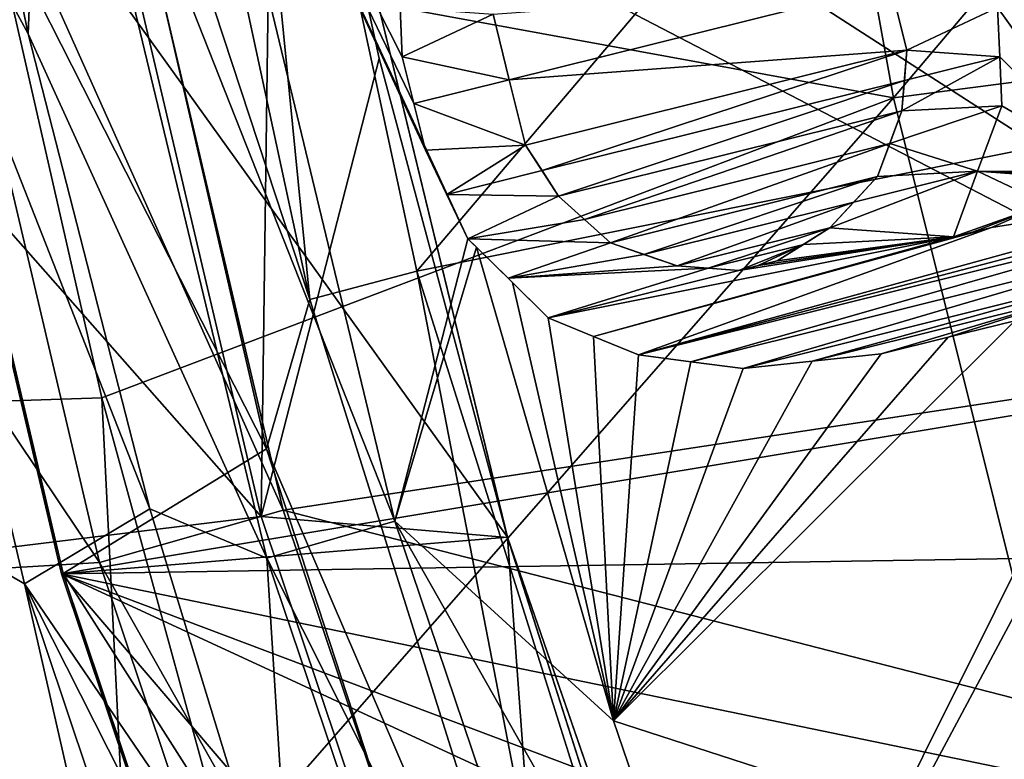
# Model space of a CAD drawing. Units: millimetres. Extents: x -41 to 72, y -74 to 92.
# Drawn here: x -7 to -5, y 29 to 31 of the extents above; entities that cross this region are included whole.
import ezdxf

# ---------------------------------------------------------------- set-up
doc = ezdxf.new("R2010")
doc.units = ezdxf.units.MM
doc.header["$LTSCALE"] = 37.608693
for name, color, linetype in [('1434', 7, 'CONTINUOUS'), ('1462', 7, 'CONTINUOUS'), ('1464', 7, 'CONTINUOUS'), ('1465', 7, 'CONTINUOUS'), ('1476', 7, 'CONTINUOUS'), ('1484', 7, 'CONTINUOUS'), ('1487', 7, 'CONTINUOUS'), ('1796', 7, 'CONTINUOUS'), ('1797', 7, 'CONTINUOUS'), ('1798', 7, 'CONTINUOUS'), ('1799', 7, 'CONTINUOUS'), ('1800', 7, 'CONTINUOUS'), ('1801', 7, 'CONTINUOUS'), ('1802', 7, 'CONTINUOUS'), ('1803', 7, 'CONTINUOUS'), ('1813', 7, 'CONTINUOUS'), ('1814', 7, 'CONTINUOUS'), ('1815', 7, 'CONTINUOUS'), ('1816', 7, 'CONTINUOUS'), ('1826', 7, 'CONTINUOUS'), ('1827', 7, 'CONTINUOUS'), ('1828', 7, 'CONTINUOUS'), ('1829', 7, 'CONTINUOUS'), ('1830', 7, 'CONTINUOUS'), ('1840', 7, 'CONTINUOUS'), ('1841', 7, 'CONTINUOUS'), ('1842', 7, 'CONTINUOUS'), ('1843', 7, 'CONTINUOUS'), ('1844', 7, 'CONTINUOUS'), ('1845', 7, 'CONTINUOUS'), ('1963', 7, 'CONTINUOUS'), ('717', 7, 'CONTINUOUS'), ('719', 7, 'CONTINUOUS'), ('720', 7, 'CONTINUOUS'), ('721', 7, 'CONTINUOUS'), ('726', 7, 'CONTINUOUS'), ('727', 7, 'CONTINUOUS'), ('737', 7, 'CONTINUOUS'), ('739', 7, 'CONTINUOUS'), ('740', 7, 'CONTINUOUS'), ('782', 7, 'CONTINUOUS'), ('783', 7, 'CONTINUOUS'), ('789', 7, 'CONTINUOUS'), ('819', 7, 'CONTINUOUS'), ('934', 7, 'CONTINUOUS')]:
    doc.layers.add(name, color=color, linetype=linetype)

msp = doc.modelspace()

# ---------------------------------------------------------------- linework, layer by layer
at = {"layer": '1434', "color": 7, "linetype": 'CONTINUOUS', "true_color": 0xa58400}
for points in [[(-5.1291, 32.412, 60.0627), (-4.8004, 30.599, 60.1007), (-3.0722, 32.6382, 60.6812), (-5.1291, 32.412, 60.0627)], [(-4.8004, 30.599, 60.1007), (-2.7901, 30.8614, 60.754), (-3.0722, 32.6382, 60.6812), (-4.8004, 30.599, 60.1007)], [(-4.8004, 30.599, 60.1007), (-5.1291, 32.412, 60.0627), (-6.7447, 30.9544, 59.6388), (-4.8004, 30.599, 60.1007)], [(-6.5149, 29.9489, 59.6432), (-4.8004, 30.599, 60.1007), (-6.7447, 30.9544, 59.6388), (-6.5149, 29.9489, 59.6432)], [(-4.8004, 30.599, 60.1007), (-4.3624, 28.8448, 60.1421), (-2.7901, 30.8614, 60.754), (-4.8004, 30.599, 60.1007)], [(-6.2424, 28.9533, 59.6483), (-4.8004, 30.599, 60.1007), (-6.5149, 29.9489, 59.6432), (-6.2424, 28.9533, 59.6483)], [(-4.3624, 28.8448, 60.1421), (-4.8004, 30.599, 60.1007), (-6.2424, 28.9533, 59.6483), (-4.3624, 28.8448, 60.1421)]]:
    msp.add_3dface(points, dxfattribs=at)
at = {"layer": '1462', "color": 7, "linetype": 'CONTINUOUS', "true_color": 0xa58400}
for points in [[(-4.3203, 30.4394, 58.5263), (-4.5751, 30.7939, 58.5209), (-4.3664, 30.9062, 58.5289), (-4.3203, 30.4394, 58.5263)], [(-5.6678, 30.7796, 58.4837), (-4.8068, 30.8436, 58.5135), (-5.6326, 30.638, 58.4837), (-5.6678, 30.7796, 58.4837)], [(-4.8068, 30.8436, 58.5135), (-4.7715, 30.702, 58.5134), (-5.6326, 30.638, 58.4837), (-4.8068, 30.8436, 58.5135)], [(-4.5706, 30.6876, 58.5201), (-4.5751, 30.7939, 58.5209), (-4.3203, 30.4394, 58.5263), (-4.5706, 30.6876, 58.5201)], [(-5.6326, 30.638, 58.4837), (-4.7715, 30.702, 58.5134), (-5.5974, 30.4965, 58.4837), (-5.6326, 30.638, 58.4837)], [(-5.5974, 30.4965, 58.4837), (-4.7715, 30.702, 58.5134), (-5.5617, 30.441, 58.4845), (-5.5974, 30.4965, 58.4837)], [(-4.7715, 30.702, 58.5134), (-4.7771, 30.6363, 58.5127), (-5.5617, 30.441, 58.4845), (-4.7715, 30.702, 58.5134)], [(-4.5661, 30.5814, 58.5193), (-4.5706, 30.6876, 58.5201), (-4.3203, 30.4394, 58.5263), (-4.5661, 30.5814, 58.5193)], [(-5.5617, 30.441, 58.4845), (-4.7771, 30.6363, 58.5127), (-5.5259, 30.3855, 58.4852), (-5.5617, 30.441, 58.4845)], [(-4.7771, 30.6363, 58.5127), (-4.7826, 30.5705, 58.5119), (-5.5259, 30.3855, 58.4852), (-4.7771, 30.6363, 58.5127)], [(-4.6184, 30.4398, 58.5163), (-4.5661, 30.5814, 58.5193), (-4.3203, 30.4394, 58.5263), (-4.6184, 30.4398, 58.5163)], [(-5.5259, 30.3855, 58.4852), (-4.7826, 30.5705, 58.5119), (-5.4695, 30.3351, 58.4866), (-5.5259, 30.3855, 58.4852)], [(-4.7826, 30.5705, 58.5119), (-4.8088, 30.4996, 58.5104), (-5.4695, 30.3351, 58.4866), (-4.7826, 30.5705, 58.5119)], [(-5.4695, 30.3351, 58.4866), (-4.8088, 30.4996, 58.5104), (-5.4132, 30.2848, 58.4881), (-5.4695, 30.3351, 58.4866)], [(-4.8088, 30.4996, 58.5104), (-4.835, 30.4286, 58.5089), (-5.4132, 30.2848, 58.4881), (-4.8088, 30.4996, 58.5104)], [(-4.6709, 30.2977, 58.5132), (-4.6184, 30.4398, 58.5163), (-4.4693, 30.3694, 58.5207), (-4.6709, 30.2977, 58.5132)], [(-4.4693, 30.3694, 58.5207), (-4.6184, 30.4398, 58.5163), (-4.3506, 30.4204, 58.5251), (-4.4693, 30.3694, 58.5207)], [(-4.3506, 30.4204, 58.5251), (-4.6184, 30.4398, 58.5163), (-4.3354, 30.4299, 58.5257), (-4.3506, 30.4204, 58.5251)], [(-4.3354, 30.4299, 58.5257), (-4.6184, 30.4398, 58.5163), (-4.3203, 30.4394, 58.5263), (-4.3354, 30.4299, 58.5257)], [(-5.4132, 30.2848, 58.4881), (-4.835, 30.4286, 58.5089), (-5.341, 30.2597, 58.4903), (-5.4132, 30.2848, 58.4881)], [(-4.835, 30.4286, 58.5089), (-4.8868, 30.3729, 58.5066), (-5.341, 30.2597, 58.4903), (-4.835, 30.4286, 58.5089)], [(-5.341, 30.2597, 58.4903), (-4.8868, 30.3729, 58.5066), (-5.2692, 30.2347, 58.4925), (-5.341, 30.2597, 58.4903)], [(-4.8868, 30.3729, 58.5066), (-4.9388, 30.3169, 58.5044), (-5.2692, 30.2347, 58.4925), (-4.8868, 30.3729, 58.5066)], [(-4.6296, 30.308, 58.5147), (-4.6709, 30.2977, 58.5132), (-4.4693, 30.3694, 58.5207), (-4.6296, 30.308, 58.5147)], [(-4.5883, 30.3183, 58.5162), (-4.6296, 30.308, 58.5147), (-4.4693, 30.3694, 58.5207), (-4.5883, 30.3183, 58.5162)], [(-5.2692, 30.2347, 58.4925), (-4.9388, 30.3169, 58.5044), (-5.2021, 30.2299, 58.4947), (-5.2692, 30.2347, 58.4925)], [(-5.2021, 30.2299, 58.4947), (-4.9388, 30.3169, 58.5044), (-4.9957, 30.2813, 58.5021), (-5.2021, 30.2299, 58.4947)], [(-5.1352, 30.2251, 58.4969), (-5.2021, 30.2299, 58.4947), (-4.9957, 30.2813, 58.5021), (-5.1352, 30.2251, 58.4969)], [(-5.0939, 30.2354, 58.4984), (-5.1352, 30.2251, 58.4969), (-4.9957, 30.2813, 58.5021), (-5.0939, 30.2354, 58.4984)], [(-5.0526, 30.2457, 58.4999), (-5.0939, 30.2354, 58.4984), (-4.9957, 30.2813, 58.5021), (-5.0526, 30.2457, 58.4999)], [(-5.7038, 30.2754, 58.4782), (-5.6259, 30.1988, 58.4801), (-5.4069, 29.2496, 58.4782), (-5.7038, 30.2754, 58.4782)], [(-5.5481, 30.1223, 58.4821), (-5.4069, 29.2496, 58.4782), (-5.6259, 30.1988, 58.4801), (-5.5481, 30.1223, 58.4821)], [(-5.5481, 30.1223, 58.4821), (-5.4502, 30.0822, 58.485), (-5.4069, 29.2496, 58.4782), (-5.5481, 30.1223, 58.4821)], [(-4.0949, 28.8248, 58.5169), (-5.4069, 29.2496, 58.4782), (-4.538, 30.1161, 58.516), (-4.0949, 28.8248, 58.5169)], [(-4.538, 30.1161, 58.516), (-5.4069, 29.2496, 58.4782), (-4.6824, 30.0802, 58.5108), (-4.538, 30.1161, 58.516)], [(-5.3528, 30.0422, 58.4879), (-5.4069, 29.2496, 58.4782), (-5.4502, 30.0822, 58.485), (-5.3528, 30.0422, 58.4879)], [(-4.8271, 30.0442, 58.5056), (-4.6824, 30.0802, 58.5108), (-5.4069, 29.2496, 58.4782), (-4.8271, 30.0442, 58.5056)], [(-4.8271, 30.0442, 58.5056), (-5.4069, 29.2496, 58.4782), (-4.9764, 30.0284, 58.5004), (-4.8271, 30.0442, 58.5056)], [(-5.3528, 30.0422, 58.4879), (-5.2392, 30.0274, 58.4916), (-5.4069, 29.2496, 58.4782), (-5.3528, 30.0422, 58.4879)], [(-5.1262, 30.0127, 58.4952), (-4.9764, 30.0284, 58.5004), (-5.4069, 29.2496, 58.4782), (-5.1262, 30.0127, 58.4952)], [(-5.1262, 30.0127, 58.4952), (-5.4069, 29.2496, 58.4782), (-5.2392, 30.0274, 58.4916), (-5.1262, 30.0127, 58.4952)], [(-5.0616, 28.239, 58.4782), (-5.4069, 29.2496, 58.4782), (-4.0949, 28.8248, 58.5169), (-5.0616, 28.239, 58.4782)]]:
    msp.add_3dface(points, dxfattribs=at)
at = {"layer": '1464', "color": 7, "linetype": 'CONTINUOUS', "true_color": 0xa58400}
for points in [[(-6.8908, 31.7768, 57.9788), (-6.6745, 30.7375, 57.9788), (-7.1809, 31.6668, 57.45), (-6.8908, 31.7768, 57.9788)], [(-6.6745, 30.7375, 57.9788), (-6.4109, 29.7091, 57.9788), (-7.1809, 31.6668, 57.45), (-6.6745, 30.7375, 57.9788)], [(-7.1809, 31.6668, 57.45), (-6.4109, 29.7091, 57.9788), (-6.6822, 29.5464, 57.45), (-7.1809, 31.6668, 57.45)], [(-6.4109, 29.7091, 57.9788), (-6.1008, 28.6938, 57.9788), (-6.6822, 29.5464, 57.45), (-6.4109, 29.7091, 57.9788)], [(-6.1008, 28.6938, 57.9788), (-5.7447, 27.6938, 57.9788), (-6.6822, 29.5464, 57.45), (-6.1008, 28.6938, 57.9788)], [(-6.6822, 29.5464, 57.45), (-5.7447, 27.6938, 57.9788), (-5.99, 27.4811, 57.45), (-6.6822, 29.5464, 57.45)]]:
    msp.add_3dface(points, dxfattribs=at)
at = {"layer": '1465', "color": 7, "linetype": 'CONTINUOUS', "true_color": 0xa58400}
for points in [[(-6.5235, 26.3732, 57.2), (-7.2955, 28.4298, 57.2), (-7.0997, 29.4316, 57.2), (-6.5235, 26.3732, 57.2)], [(-6.3945, 27.3269, 57.2), (-6.5235, 26.3732, 57.2), (-7.0997, 29.4316, 57.2), (-6.3945, 27.3269, 57.2)]]:
    msp.add_3dface(points, dxfattribs=at)
at = {"layer": '1476', "color": 7, "linetype": 'CONTINUOUS', "true_color": 0xa58400}
for points in [[(-6.6745, 30.7375, 57.9788), (-6.8908, 31.7768, 57.9788), (-6.6401, 31.6048, 58.2373), (-6.6745, 30.7375, 57.9788)], [(-6.3572, 31.6598, 58.4104), (-5.8807, 29.6819, 58.4104), (-6.6401, 31.6048, 58.2373), (-6.3572, 31.6598, 58.4104)], [(-5.8807, 29.6819, 58.4104), (-6.3572, 31.6598, 58.4104), (-5.7223, 30.2937, 58.4776), (-5.8807, 29.6819, 58.4104)], [(-5.7223, 30.2937, 58.4776), (-6.3572, 31.6598, 58.4104), (-5.7683, 30.3899, 58.4765), (-5.7223, 30.2937, 58.4776)], [(-5.7683, 30.3899, 58.4765), (-6.3572, 31.6598, 58.4104), (-5.8139, 30.4856, 58.4748), (-5.7683, 30.3899, 58.4765)], [(-5.8139, 30.4856, 58.4748), (-6.3572, 31.6598, 58.4104), (-5.8391, 30.5867, 58.4748), (-5.8139, 30.4856, 58.4748)], [(-5.8391, 30.5867, 58.4748), (-6.3572, 31.6598, 58.4104), (-5.8643, 30.6877, 58.4748), (-5.8391, 30.5867, 58.4748)], [(-5.8643, 30.6877, 58.4748), (-6.3572, 31.6598, 58.4104), (-5.8687, 30.7937, 58.4764), (-5.8643, 30.6877, 58.4748)], [(-6.1575, 29.6019, 58.2373), (-6.6745, 30.7375, 57.9788), (-6.6401, 31.6048, 58.2373), (-6.1575, 29.6019, 58.2373)], [(-5.8807, 29.6819, 58.4104), (-6.1575, 29.6019, 58.2373), (-6.6401, 31.6048, 58.2373), (-5.8807, 29.6819, 58.4104)], [(-6.4109, 29.7091, 57.9788), (-6.6745, 30.7375, 57.9788), (-6.1575, 29.6019, 58.2373), (-6.4109, 29.7091, 57.9788)], [(-5.7038, 30.2754, 58.4782), (-5.8807, 29.6819, 58.4104), (-5.7223, 30.2937, 58.4776), (-5.7038, 30.2754, 58.4782)], [(-5.7038, 30.2754, 58.4782), (-5.4069, 29.2496, 58.4782), (-5.8807, 29.6819, 58.4104), (-5.7038, 30.2754, 58.4782)], [(-6.1008, 28.6938, 57.9788), (-6.4109, 29.7091, 57.9788), (-6.1575, 29.6019, 58.2373), (-6.1008, 28.6938, 57.9788)], [(-5.8807, 29.6819, 58.4104), (-5.2295, 27.7544, 58.4104), (-6.1575, 29.6019, 58.2373), (-5.8807, 29.6819, 58.4104)], [(-5.4069, 29.2496, 58.4782), (-5.0616, 28.239, 58.4782), (-5.8807, 29.6819, 58.4104), (-5.4069, 29.2496, 58.4782)], [(-5.8807, 29.6819, 58.4104), (-5.0616, 28.239, 58.4782), (-5.2295, 27.7544, 58.4104), (-5.8807, 29.6819, 58.4104)], [(-5.4982, 27.6501, 58.2373), (-6.1008, 28.6938, 57.9788), (-6.1575, 29.6019, 58.2373), (-5.4982, 27.6501, 58.2373)], [(-5.2295, 27.7544, 58.4104), (-5.4982, 27.6501, 58.2373), (-6.1575, 29.6019, 58.2373), (-5.2295, 27.7544, 58.4104)]]:
    msp.add_3dface(points, dxfattribs=at)
at = {"layer": '1484', "color": 7, "linetype": 'CONTINUOUS', "true_color": 0xa58400}
for points in [[(-6.5149, 29.9489, 59.6432), (-6.7447, 30.9544, 59.6388), (-6.9976, 29.9331, 59.445), (-6.5149, 29.9489, 59.6432)], [(-6.4152, 27.9507, 59.4431), (-6.5149, 29.9489, 59.6432), (-6.9976, 29.9331, 59.445), (-6.4152, 27.9507, 59.4431)], [(-6.2424, 28.9533, 59.6483), (-6.5149, 29.9489, 59.6432), (-6.4152, 27.9507, 59.4431), (-6.2424, 28.9533, 59.6483)], [(-6.4152, 27.9507, 59.4431), (-6.9976, 29.9331, 59.445), (-6.7615, 27.8217, 59.0879), (-6.4152, 27.9507, 59.4431)]]:
    msp.add_3dface(points, dxfattribs=at)
at = {"layer": '1487', "color": 7, "linetype": 'CONTINUOUS', "true_color": 0xa58400}
for points in [[(-7.1809, 31.6668, 57.45), (-6.6822, 29.5464, 57.45), (-6.909, 29.6775, 57.267), (-7.1809, 31.6668, 57.45)], [(-7.0997, 29.4316, 57.2), (-6.909, 29.6775, 57.267), (-6.2501, 27.6494, 57.267), (-7.0997, 29.4316, 57.2)], [(-6.909, 29.6775, 57.267), (-6.6822, 29.5464, 57.45), (-6.2501, 27.6494, 57.267), (-6.909, 29.6775, 57.267)], [(-6.6822, 29.5464, 57.45), (-5.99, 27.4811, 57.45), (-6.2501, 27.6494, 57.267), (-6.6822, 29.5464, 57.45)], [(-6.3945, 27.3269, 57.2), (-7.0997, 29.4316, 57.2), (-6.2501, 27.6494, 57.267), (-6.3945, 27.3269, 57.2)]]:
    msp.add_3dface(points, dxfattribs=at)
at = {"layer": '1796', "color": 7, "linetype": 'CONTINUOUS', "true_color": 0xa58400}
for points in [[(-4.538, 30.1161, 58.516), (-4.6824, 30.0802, 58.5108), (-4.538, 30.1161, 58.3659), (-4.538, 30.1161, 58.516)], [(-4.538, 30.1161, 58.3659), (-4.6824, 30.0802, 58.5108), (-4.6824, 30.0802, 58.3607), (-4.538, 30.1161, 58.3659)], [(-4.6824, 30.0802, 58.5108), (-4.8271, 30.0442, 58.5056), (-4.6824, 30.0802, 58.3607), (-4.6824, 30.0802, 58.5108)], [(-4.6824, 30.0802, 58.3607), (-4.8271, 30.0442, 58.5056), (-4.8271, 30.0442, 58.3555), (-4.6824, 30.0802, 58.3607)]]:
    msp.add_3dface(points, dxfattribs=at)
at = {"layer": '1797', "color": 7, "linetype": 'CONTINUOUS', "true_color": 0xa58400}
for points in [[(-4.9764, 30.0284, 58.5004), (-5.1262, 30.0127, 58.4952), (-4.9764, 30.0284, 58.3503), (-4.9764, 30.0284, 58.5004)], [(-4.9764, 30.0284, 58.3503), (-5.1262, 30.0127, 58.4952), (-5.1262, 30.0127, 58.3451), (-4.9764, 30.0284, 58.3503)], [(-4.8271, 30.0442, 58.5056), (-4.9764, 30.0284, 58.5004), (-4.8271, 30.0442, 58.3555), (-4.8271, 30.0442, 58.5056)], [(-4.8271, 30.0442, 58.3555), (-4.9764, 30.0284, 58.5004), (-4.9764, 30.0284, 58.3503), (-4.8271, 30.0442, 58.3555)]]:
    msp.add_3dface(points, dxfattribs=at)
at = {"layer": '1798', "color": 7, "linetype": 'CONTINUOUS', "true_color": 0xa58400}
for points in [[(-5.2392, 30.0274, 58.4916), (-5.3528, 30.0422, 58.4879), (-5.2392, 30.0274, 58.3415), (-5.2392, 30.0274, 58.4916)], [(-5.2392, 30.0274, 58.3415), (-5.3528, 30.0422, 58.4879), (-5.3528, 30.0422, 58.3378), (-5.2392, 30.0274, 58.3415)], [(-5.1262, 30.0127, 58.4952), (-5.2392, 30.0274, 58.4916), (-5.1262, 30.0127, 58.3451), (-5.1262, 30.0127, 58.4952)], [(-5.1262, 30.0127, 58.3451), (-5.2392, 30.0274, 58.4916), (-5.2392, 30.0274, 58.3415), (-5.1262, 30.0127, 58.3451)]]:
    msp.add_3dface(points, dxfattribs=at)
at = {"layer": '1799', "color": 7, "linetype": 'CONTINUOUS', "true_color": 0xa58400}
for points in [[(-5.4502, 30.0822, 58.485), (-5.5481, 30.1223, 58.4821), (-5.4502, 30.0822, 58.3349), (-5.4502, 30.0822, 58.485)], [(-5.5481, 30.1223, 58.4821), (-5.5481, 30.1223, 58.332), (-5.4502, 30.0822, 58.3349), (-5.5481, 30.1223, 58.4821)], [(-5.3528, 30.0422, 58.4879), (-5.4502, 30.0822, 58.485), (-5.3528, 30.0422, 58.3378), (-5.3528, 30.0422, 58.4879)], [(-5.3528, 30.0422, 58.3378), (-5.4502, 30.0822, 58.485), (-5.4502, 30.0822, 58.3349), (-5.3528, 30.0422, 58.3378)]]:
    msp.add_3dface(points, dxfattribs=at)
at = {"layer": '1800', "color": 7, "linetype": 'CONTINUOUS', "true_color": 0xa58400}
for points in [[(-5.7038, 30.2754, 58.4782), (-5.7223, 30.2937, 58.4776), (-5.6352, 30.208, 58.3298), (-5.7038, 30.2754, 58.4782)], [(-5.7223, 30.2937, 58.4776), (-5.7223, 30.2937, 58.3276), (-5.6352, 30.208, 58.3298), (-5.7223, 30.2937, 58.4776)], [(-5.6259, 30.1988, 58.4801), (-5.7038, 30.2754, 58.4782), (-5.6352, 30.208, 58.3298), (-5.6259, 30.1988, 58.4801)], [(-5.5481, 30.1223, 58.332), (-5.6259, 30.1988, 58.4801), (-5.6352, 30.208, 58.3298), (-5.5481, 30.1223, 58.332)], [(-5.5481, 30.1223, 58.4821), (-5.6259, 30.1988, 58.4801), (-5.5481, 30.1223, 58.332), (-5.5481, 30.1223, 58.4821)]]:
    msp.add_3dface(points, dxfattribs=at)
at = {"layer": '1801', "color": 7, "linetype": 'CONTINUOUS', "true_color": 0xa58400}
for points in [[(-5.7683, 30.3899, 58.4765), (-5.8139, 30.4856, 58.4748), (-5.7681, 30.3896, 58.3269), (-5.7683, 30.3899, 58.4765)], [(-5.8139, 30.4856, 58.4748), (-5.8139, 30.4856, 58.3262), (-5.7681, 30.3896, 58.3269), (-5.8139, 30.4856, 58.4748)], [(-5.7223, 30.2937, 58.4776), (-5.7683, 30.3899, 58.4765), (-5.7223, 30.2937, 58.3276), (-5.7223, 30.2937, 58.4776)], [(-5.7223, 30.2937, 58.3276), (-5.7683, 30.3899, 58.4765), (-5.7681, 30.3896, 58.3269), (-5.7223, 30.2937, 58.3276)]]:
    msp.add_3dface(points, dxfattribs=at)
at = {"layer": '1802', "color": 7, "linetype": 'CONTINUOUS', "true_color": 0xa58400}
for points in [[(-5.8391, 30.5867, 58.4748), (-5.8643, 30.6877, 58.4748), (-5.8391, 30.5867, 58.3262), (-5.8391, 30.5867, 58.4748)], [(-5.8643, 30.6877, 58.4748), (-5.8643, 30.6877, 58.3262), (-5.8391, 30.5867, 58.3262), (-5.8643, 30.6877, 58.4748)], [(-5.8139, 30.4856, 58.4748), (-5.8391, 30.5867, 58.4748), (-5.8139, 30.4856, 58.3262), (-5.8139, 30.4856, 58.4748)], [(-5.8139, 30.4856, 58.3262), (-5.8391, 30.5867, 58.4748), (-5.8391, 30.5867, 58.3262), (-5.8139, 30.4856, 58.3262)]]:
    msp.add_3dface(points, dxfattribs=at)
at = {"layer": '1803', "color": 7, "linetype": 'CONTINUOUS', "true_color": 0xa58400}
for points in [[(-5.8643, 30.6877, 58.3262), (-5.8687, 30.7937, 58.4764), (-5.8688, 30.7939, 58.3269), (-5.8643, 30.6877, 58.3262)], [(-5.8643, 30.6877, 58.4748), (-5.8687, 30.7937, 58.4764), (-5.8643, 30.6877, 58.3262), (-5.8643, 30.6877, 58.4748)]]:
    msp.add_3dface(points, dxfattribs=at)
at = {"layer": '1813', "color": 7, "linetype": 'CONTINUOUS', "true_color": 0xa58400}
for points in [[(-4.5751, 30.7939, 58.5209), (-4.5706, 30.6876, 58.5201), (-4.5751, 30.7939, 58.3708), (-4.5751, 30.7939, 58.5209)], [(-4.5751, 30.7939, 58.3708), (-4.5706, 30.6876, 58.5201), (-4.5706, 30.6876, 58.37), (-4.5751, 30.7939, 58.3708)], [(-4.5706, 30.6876, 58.5201), (-4.5661, 30.5814, 58.5193), (-4.5706, 30.6876, 58.37), (-4.5706, 30.6876, 58.5201)], [(-4.5706, 30.6876, 58.37), (-4.5661, 30.5814, 58.5193), (-4.5661, 30.5814, 58.3692), (-4.5706, 30.6876, 58.37)]]:
    msp.add_3dface(points, dxfattribs=at)
at = {"layer": '1814', "color": 7, "linetype": 'CONTINUOUS', "true_color": 0xa58400}
for points in [[(-4.5661, 30.5814, 58.5193), (-4.6184, 30.4398, 58.5163), (-4.5661, 30.5814, 58.3692), (-4.5661, 30.5814, 58.5193)], [(-4.5661, 30.5814, 58.3692), (-4.6184, 30.4398, 58.5163), (-4.6184, 30.4398, 58.3662), (-4.5661, 30.5814, 58.3692)], [(-4.6184, 30.4398, 58.5163), (-4.6709, 30.2977, 58.5132), (-4.6184, 30.4398, 58.3662), (-4.6184, 30.4398, 58.5163)], [(-4.6184, 30.4398, 58.3662), (-4.6709, 30.2977, 58.5132), (-4.6709, 30.2977, 58.3631), (-4.6184, 30.4398, 58.3662)]]:
    msp.add_3dface(points, dxfattribs=at)
at = {"layer": '1815', "color": 7, "linetype": 'CONTINUOUS', "true_color": 0xa58400}
for points in [[(-4.6709, 30.2977, 58.5132), (-4.6296, 30.308, 58.5147), (-4.5883, 30.3183, 58.3661), (-4.6709, 30.2977, 58.5132)], [(-4.6296, 30.308, 58.3646), (-4.6709, 30.2977, 58.5132), (-4.5883, 30.3183, 58.3661), (-4.6296, 30.308, 58.3646)], [(-4.6709, 30.2977, 58.3631), (-4.6709, 30.2977, 58.5132), (-4.6296, 30.308, 58.3646), (-4.6709, 30.2977, 58.3631)], [(-4.6296, 30.308, 58.5147), (-4.5883, 30.3183, 58.5162), (-4.5883, 30.3183, 58.3661), (-4.6296, 30.308, 58.5147)]]:
    msp.add_3dface(points, dxfattribs=at)
at = {"layer": '1816', "color": 7, "linetype": 'CONTINUOUS', "true_color": 0xa58400}
for points in [[(-4.5883, 30.3183, 58.5162), (-4.4693, 30.3694, 58.5207), (-4.5883, 30.3183, 58.3661), (-4.5883, 30.3183, 58.5162)], [(-4.5883, 30.3183, 58.3661), (-4.4693, 30.3694, 58.5207), (-4.4693, 30.3694, 58.3706), (-4.5883, 30.3183, 58.3661)]]:
    msp.add_3dface(points, dxfattribs=at)
at = {"layer": '1826', "color": 7, "linetype": 'CONTINUOUS', "true_color": 0xa58400}
for points in [[(-5.0526, 30.2457, 58.4999), (-4.9957, 30.2813, 58.5021), (-4.9388, 30.3169, 58.3543), (-5.0526, 30.2457, 58.4999)], [(-4.9957, 30.2813, 58.352), (-5.0526, 30.2457, 58.4999), (-4.9388, 30.3169, 58.3543), (-4.9957, 30.2813, 58.352)], [(-4.9957, 30.2813, 58.5021), (-4.9388, 30.3169, 58.5044), (-4.9388, 30.3169, 58.3543), (-4.9957, 30.2813, 58.5021)], [(-5.0526, 30.2457, 58.3498), (-5.0526, 30.2457, 58.4999), (-4.9957, 30.2813, 58.352), (-5.0526, 30.2457, 58.3498)]]:
    msp.add_3dface(points, dxfattribs=at)
at = {"layer": '1827', "color": 7, "linetype": 'CONTINUOUS', "true_color": 0xa58400}
for points in [[(-4.9388, 30.3169, 58.5044), (-4.8868, 30.3729, 58.5066), (-4.835, 30.4286, 58.3588), (-4.9388, 30.3169, 58.5044)], [(-4.8868, 30.3729, 58.3565), (-4.9388, 30.3169, 58.5044), (-4.835, 30.4286, 58.3588), (-4.8868, 30.3729, 58.3565)], [(-4.8868, 30.3729, 58.5066), (-4.835, 30.4286, 58.5089), (-4.835, 30.4286, 58.3588), (-4.8868, 30.3729, 58.5066)], [(-4.9388, 30.3169, 58.3543), (-4.9388, 30.3169, 58.5044), (-4.8868, 30.3729, 58.3565), (-4.9388, 30.3169, 58.3543)]]:
    msp.add_3dface(points, dxfattribs=at)
at = {"layer": '1828', "color": 7, "linetype": 'CONTINUOUS', "true_color": 0xa58400}
for points in [[(-4.835, 30.4286, 58.5089), (-4.8088, 30.4996, 58.5104), (-4.7826, 30.5705, 58.3618), (-4.835, 30.4286, 58.5089)], [(-4.8088, 30.4996, 58.3603), (-4.835, 30.4286, 58.5089), (-4.7826, 30.5705, 58.3618), (-4.8088, 30.4996, 58.3603)], [(-4.8088, 30.4996, 58.5104), (-4.7826, 30.5705, 58.5119), (-4.7826, 30.5705, 58.3618), (-4.8088, 30.4996, 58.5104)], [(-4.835, 30.4286, 58.3588), (-4.835, 30.4286, 58.5089), (-4.8088, 30.4996, 58.3603), (-4.835, 30.4286, 58.3588)]]:
    msp.add_3dface(points, dxfattribs=at)
at = {"layer": '1829', "color": 7, "linetype": 'CONTINUOUS', "true_color": 0xa58400}
for points in [[(-4.7826, 30.5705, 58.5119), (-4.7771, 30.6363, 58.5127), (-4.7715, 30.702, 58.3634), (-4.7826, 30.5705, 58.5119)], [(-4.7771, 30.6363, 58.3626), (-4.7826, 30.5705, 58.5119), (-4.7715, 30.702, 58.3634), (-4.7771, 30.6363, 58.3626)], [(-4.7771, 30.6363, 58.5127), (-4.7715, 30.702, 58.5134), (-4.7715, 30.702, 58.3634), (-4.7771, 30.6363, 58.5127)], [(-4.7826, 30.5705, 58.3618), (-4.7826, 30.5705, 58.5119), (-4.7771, 30.6363, 58.3626), (-4.7826, 30.5705, 58.3618)]]:
    msp.add_3dface(points, dxfattribs=at)
at = {"layer": '1830', "color": 7, "linetype": 'CONTINUOUS', "true_color": 0xa58400}
for points in [[(-4.7715, 30.702, 58.5134), (-4.8068, 30.8436, 58.5135), (-4.7715, 30.702, 58.3634), (-4.7715, 30.702, 58.5134)], [(-4.7715, 30.702, 58.3634), (-4.8068, 30.8436, 58.5135), (-4.8068, 30.8436, 58.3634), (-4.7715, 30.702, 58.3634)]]:
    msp.add_3dface(points, dxfattribs=at)
at = {"layer": '1840', "color": 7, "linetype": 'CONTINUOUS', "true_color": 0xa58400}
for points in [[(-5.6678, 30.7796, 58.4837), (-5.6326, 30.638, 58.4837), (-5.6678, 30.7796, 58.3336), (-5.6678, 30.7796, 58.4837)], [(-5.6678, 30.7796, 58.3336), (-5.6326, 30.638, 58.4837), (-5.6326, 30.638, 58.3336), (-5.6678, 30.7796, 58.3336)], [(-5.6326, 30.638, 58.4837), (-5.5974, 30.4965, 58.4837), (-5.6326, 30.638, 58.3336), (-5.6326, 30.638, 58.4837)], [(-5.6326, 30.638, 58.3336), (-5.5974, 30.4965, 58.4837), (-5.5974, 30.4965, 58.3336), (-5.6326, 30.638, 58.3336)]]:
    msp.add_3dface(points, dxfattribs=at)
at = {"layer": '1841', "color": 7, "linetype": 'CONTINUOUS', "true_color": 0xa58400}
for points in [[(-5.5974, 30.4965, 58.4837), (-5.5617, 30.441, 58.4845), (-5.5259, 30.3855, 58.3351), (-5.5974, 30.4965, 58.4837)], [(-5.5974, 30.4965, 58.3336), (-5.5974, 30.4965, 58.4837), (-5.5617, 30.441, 58.3344), (-5.5974, 30.4965, 58.3336)], [(-5.5617, 30.441, 58.3344), (-5.5974, 30.4965, 58.4837), (-5.5259, 30.3855, 58.3351), (-5.5617, 30.441, 58.3344)], [(-5.5617, 30.441, 58.4845), (-5.5259, 30.3855, 58.4852), (-5.5259, 30.3855, 58.3351), (-5.5617, 30.441, 58.4845)]]:
    msp.add_3dface(points, dxfattribs=at)
at = {"layer": '1842', "color": 7, "linetype": 'CONTINUOUS', "true_color": 0xa58400}
for points in [[(-5.5259, 30.3855, 58.4852), (-5.4695, 30.3351, 58.4866), (-5.4132, 30.2848, 58.338), (-5.5259, 30.3855, 58.4852)], [(-5.5259, 30.3855, 58.3351), (-5.5259, 30.3855, 58.4852), (-5.4695, 30.3351, 58.3365), (-5.5259, 30.3855, 58.3351)], [(-5.4695, 30.3351, 58.3365), (-5.5259, 30.3855, 58.4852), (-5.4132, 30.2848, 58.338), (-5.4695, 30.3351, 58.3365)], [(-5.4695, 30.3351, 58.4866), (-5.4132, 30.2848, 58.4881), (-5.4132, 30.2848, 58.338), (-5.4695, 30.3351, 58.4866)]]:
    msp.add_3dface(points, dxfattribs=at)
at = {"layer": '1843', "color": 7, "linetype": 'CONTINUOUS', "true_color": 0xa58400}
for points in [[(-5.4132, 30.2848, 58.4881), (-5.341, 30.2597, 58.4903), (-5.2692, 30.2347, 58.3424), (-5.4132, 30.2848, 58.4881)], [(-5.4132, 30.2848, 58.338), (-5.4132, 30.2848, 58.4881), (-5.341, 30.2597, 58.3402), (-5.4132, 30.2848, 58.338)], [(-5.341, 30.2597, 58.3402), (-5.4132, 30.2848, 58.4881), (-5.2692, 30.2347, 58.3424), (-5.341, 30.2597, 58.3402)], [(-5.341, 30.2597, 58.4903), (-5.2692, 30.2347, 58.4925), (-5.2692, 30.2347, 58.3424), (-5.341, 30.2597, 58.4903)]]:
    msp.add_3dface(points, dxfattribs=at)
at = {"layer": '1844', "color": 7, "linetype": 'CONTINUOUS', "true_color": 0xa58400}
for points in [[(-5.2692, 30.2347, 58.4925), (-5.2021, 30.2299, 58.4947), (-5.1352, 30.2251, 58.3468), (-5.2692, 30.2347, 58.4925)], [(-5.2692, 30.2347, 58.3424), (-5.2692, 30.2347, 58.4925), (-5.2021, 30.2299, 58.3446), (-5.2692, 30.2347, 58.3424)], [(-5.2021, 30.2299, 58.3446), (-5.2692, 30.2347, 58.4925), (-5.1352, 30.2251, 58.3468), (-5.2021, 30.2299, 58.3446)], [(-5.2021, 30.2299, 58.4947), (-5.1352, 30.2251, 58.4969), (-5.1352, 30.2251, 58.3468), (-5.2021, 30.2299, 58.4947)]]:
    msp.add_3dface(points, dxfattribs=at)
at = {"layer": '1845', "color": 7, "linetype": 'CONTINUOUS', "true_color": 0xa58400}
for points in [[(-5.1352, 30.2251, 58.4969), (-5.0939, 30.2354, 58.4984), (-5.0526, 30.2457, 58.3498), (-5.1352, 30.2251, 58.4969)], [(-5.1352, 30.2251, 58.4969), (-5.0526, 30.2457, 58.3498), (-5.0939, 30.2354, 58.3483), (-5.1352, 30.2251, 58.4969)], [(-5.0939, 30.2354, 58.4984), (-5.0526, 30.2457, 58.4999), (-5.0526, 30.2457, 58.3498), (-5.0939, 30.2354, 58.4984)], [(-5.1352, 30.2251, 58.3468), (-5.1352, 30.2251, 58.4969), (-5.0939, 30.2354, 58.3483), (-5.1352, 30.2251, 58.3468)]]:
    msp.add_3dface(points, dxfattribs=at)
at = {"layer": '1963', "color": 7, "linetype": 'CONTINUOUS', "true_color": 0xa58400}
for points in [[(-4.5751, 30.7939, 58.3708), (-4.7715, 30.702, 58.3634), (-4.8068, 30.8436, 58.3634), (-4.5751, 30.7939, 58.3708)], [(-5.8643, 30.6877, 58.3262), (-5.8688, 30.7939, 58.3269), (-5.6678, 30.7796, 58.3336), (-5.8643, 30.6877, 58.3262)], [(-4.5751, 30.7939, 58.3708), (-4.5706, 30.6876, 58.37), (-4.7715, 30.702, 58.3634), (-4.5751, 30.7939, 58.3708)], [(-5.8643, 30.6877, 58.3262), (-5.6678, 30.7796, 58.3336), (-5.6326, 30.638, 58.3336), (-5.8643, 30.6877, 58.3262)], [(-5.8391, 30.5867, 58.3262), (-5.8643, 30.6877, 58.3262), (-5.6326, 30.638, 58.3336), (-5.8391, 30.5867, 58.3262)], [(-4.5706, 30.6876, 58.37), (-4.5661, 30.5814, 58.3692), (-4.7826, 30.5705, 58.3618), (-4.5706, 30.6876, 58.37)], [(-4.5706, 30.6876, 58.37), (-4.7826, 30.5705, 58.3618), (-4.7771, 30.6363, 58.3626), (-4.5706, 30.6876, 58.37)], [(-4.5706, 30.6876, 58.37), (-4.7771, 30.6363, 58.3626), (-4.7715, 30.702, 58.3634), (-4.5706, 30.6876, 58.37)], [(-5.8391, 30.5867, 58.3262), (-5.6326, 30.638, 58.3336), (-5.5974, 30.4965, 58.3336), (-5.8391, 30.5867, 58.3262)], [(-5.8139, 30.4856, 58.3262), (-5.8391, 30.5867, 58.3262), (-5.5974, 30.4965, 58.3336), (-5.8139, 30.4856, 58.3262)], [(-4.5661, 30.5814, 58.3692), (-4.6184, 30.4398, 58.3662), (-4.8088, 30.4996, 58.3603), (-4.5661, 30.5814, 58.3692)], [(-4.5661, 30.5814, 58.3692), (-4.8088, 30.4996, 58.3603), (-4.7826, 30.5705, 58.3618), (-4.5661, 30.5814, 58.3692)], [(-5.7681, 30.3896, 58.3269), (-5.8139, 30.4856, 58.3262), (-5.5974, 30.4965, 58.3336), (-5.7681, 30.3896, 58.3269)], [(-5.7681, 30.3896, 58.3269), (-5.5974, 30.4965, 58.3336), (-5.5617, 30.441, 58.3344), (-5.7681, 30.3896, 58.3269)], [(-4.6184, 30.4398, 58.3662), (-4.835, 30.4286, 58.3588), (-4.8088, 30.4996, 58.3603), (-4.6184, 30.4398, 58.3662)], [(-5.7681, 30.3896, 58.3269), (-5.5617, 30.441, 58.3344), (-5.5259, 30.3855, 58.3351), (-5.7681, 30.3896, 58.3269)], [(-4.6184, 30.4398, 58.3662), (-4.6709, 30.2977, 58.3631), (-4.9388, 30.3169, 58.3543), (-4.6184, 30.4398, 58.3662)], [(-4.6184, 30.4398, 58.3662), (-4.9388, 30.3169, 58.3543), (-4.8868, 30.3729, 58.3565), (-4.6184, 30.4398, 58.3662)], [(-4.6184, 30.4398, 58.3662), (-4.8868, 30.3729, 58.3565), (-4.835, 30.4286, 58.3588), (-4.6184, 30.4398, 58.3662)], [(-5.7223, 30.2937, 58.3276), (-5.7681, 30.3896, 58.3269), (-5.5259, 30.3855, 58.3351), (-5.7223, 30.2937, 58.3276)], [(-4.0358, 30.4051, 58.3855), (-4.0542, 30.3829, 58.3847), (-5.3528, 30.0422, 58.3378), (-4.0358, 30.4051, 58.3855)], [(-4.0358, 30.4051, 58.3855), (-5.3528, 30.0422, 58.3378), (-4.5883, 30.3183, 58.3661), (-4.0358, 30.4051, 58.3855)], [(-4.0358, 30.4051, 58.3855), (-4.5883, 30.3183, 58.3661), (-4.4693, 30.3694, 58.3706), (-4.0358, 30.4051, 58.3855)], [(-5.7223, 30.2937, 58.3276), (-5.5259, 30.3855, 58.3351), (-5.4695, 30.3351, 58.3365), (-5.7223, 30.2937, 58.3276)], [(-4.0542, 30.3829, 58.3847), (-4.0727, 30.3607, 58.3838), (-5.3528, 30.0422, 58.3378), (-4.0542, 30.3829, 58.3847)], [(-4.0727, 30.3607, 58.3838), (-5.2392, 30.0274, 58.3415), (-5.3528, 30.0422, 58.3378), (-4.0727, 30.3607, 58.3838)], [(-4.0727, 30.3607, 58.3838), (-4.1657, 30.2947, 58.3801), (-5.2392, 30.0274, 58.3415), (-4.0727, 30.3607, 58.3838)], [(-5.7223, 30.2937, 58.3276), (-5.4695, 30.3351, 58.3365), (-5.4132, 30.2848, 58.338), (-5.7223, 30.2937, 58.3276)], [(-5.3528, 30.0422, 58.3378), (-5.4502, 30.0822, 58.3349), (-4.5883, 30.3183, 58.3661), (-5.3528, 30.0422, 58.3378)], [(-5.4502, 30.0822, 58.3349), (-4.6296, 30.308, 58.3646), (-4.5883, 30.3183, 58.3661), (-5.4502, 30.0822, 58.3349)], [(-5.4502, 30.0822, 58.3349), (-4.6709, 30.2977, 58.3631), (-4.6296, 30.308, 58.3646), (-5.4502, 30.0822, 58.3349)], [(-4.6709, 30.2977, 58.3631), (-4.9957, 30.2813, 58.352), (-4.9388, 30.3169, 58.3543), (-4.6709, 30.2977, 58.3631)], [(-5.6352, 30.208, 58.3298), (-5.7223, 30.2937, 58.3276), (-5.4132, 30.2848, 58.338), (-5.6352, 30.208, 58.3298)], [(-5.6352, 30.208, 58.3298), (-5.4132, 30.2848, 58.338), (-5.341, 30.2597, 58.3402), (-5.6352, 30.208, 58.3298)], [(-5.4502, 30.0822, 58.3349), (-5.5481, 30.1223, 58.332), (-4.6709, 30.2977, 58.3631), (-5.4502, 30.0822, 58.3349)], [(-5.5481, 30.1223, 58.332), (-5.1352, 30.2251, 58.3468), (-4.6709, 30.2977, 58.3631), (-5.5481, 30.1223, 58.332)], [(-4.1657, 30.2947, 58.3801), (-5.1262, 30.0127, 58.3451), (-5.2392, 30.0274, 58.3415), (-4.1657, 30.2947, 58.3801)], [(-5.0939, 30.2354, 58.3483), (-4.6709, 30.2977, 58.3631), (-5.1352, 30.2251, 58.3468), (-5.0939, 30.2354, 58.3483)], [(-4.1657, 30.2947, 58.3801), (-4.259, 30.2285, 58.3763), (-5.1262, 30.0127, 58.3451), (-4.1657, 30.2947, 58.3801)], [(-5.0526, 30.2457, 58.3498), (-4.6709, 30.2977, 58.3631), (-5.0939, 30.2354, 58.3483), (-5.0526, 30.2457, 58.3498)], [(-4.6709, 30.2977, 58.3631), (-5.0526, 30.2457, 58.3498), (-4.9957, 30.2813, 58.352), (-4.6709, 30.2977, 58.3631)], [(-5.6352, 30.208, 58.3298), (-5.341, 30.2597, 58.3402), (-5.2692, 30.2347, 58.3424), (-5.6352, 30.208, 58.3298)], [(-5.6352, 30.208, 58.3298), (-5.2692, 30.2347, 58.3424), (-5.2021, 30.2299, 58.3446), (-5.6352, 30.208, 58.3298)], [(-5.5481, 30.1223, 58.332), (-5.6352, 30.208, 58.3298), (-5.2021, 30.2299, 58.3446), (-5.5481, 30.1223, 58.332)], [(-5.5481, 30.1223, 58.332), (-5.2021, 30.2299, 58.3446), (-5.1352, 30.2251, 58.3468), (-5.5481, 30.1223, 58.332)], [(-4.259, 30.2285, 58.3763), (-4.9764, 30.0284, 58.3503), (-5.1262, 30.0127, 58.3451), (-4.259, 30.2285, 58.3763)], [(-4.259, 30.2285, 58.3763), (-4.3983, 30.1724, 58.3711), (-4.9764, 30.0284, 58.3503), (-4.259, 30.2285, 58.3763)], [(-4.3983, 30.1724, 58.3711), (-4.8271, 30.0442, 58.3555), (-4.9764, 30.0284, 58.3503), (-4.3983, 30.1724, 58.3711)], [(-4.3983, 30.1724, 58.3711), (-4.6824, 30.0802, 58.3607), (-4.8271, 30.0442, 58.3555), (-4.3983, 30.1724, 58.3711)], [(-4.3983, 30.1724, 58.3711), (-4.538, 30.1161, 58.3659), (-4.6824, 30.0802, 58.3607), (-4.3983, 30.1724, 58.3711)]]:
    msp.add_3dface(points, dxfattribs=at)
at = {"layer": '717', "linetype": 'CONTINUOUS'}
for points in [[(-2.1289, 30.313, 50.1), (-6.6084, 31.7738, 50.1), (-2.611, 32.1759, 50.1), (-2.1289, 30.313, 50.1)], [(-6.122, 29.7058, 50.1), (-6.6084, 31.7738, 50.1), (-2.1289, 30.313, 50.1), (-6.122, 29.7058, 50.1)], [(-1.4599, 28.5066, 50.1), (-6.122, 29.7058, 50.1), (-2.1289, 30.313, 50.1), (-1.4599, 28.5066, 50.1)], [(-5.4469, 27.6914, 50.1), (-6.122, 29.7058, 50.1), (-1.4599, 28.5066, 50.1), (-5.4469, 27.6914, 50.1)]]:
    msp.add_3dface(points, dxfattribs=at)
at = {"layer": '719', "linetype": 'CONTINUOUS'}
for points in [[(-2.611, 32.1759, 53.5), (-7.0999, 31.6829, 53.5), (-2.1289, 30.313, 53.5), (-2.611, 32.1759, 53.5)], [(-7.0999, 31.6829, 53.5), (-6.6027, 29.5684, 53.5), (-2.1289, 30.313, 53.5), (-7.0999, 31.6829, 53.5)], [(-2.1289, 30.313, 53.5), (-6.6027, 29.5684, 53.5), (-1.4599, 28.5066, 53.5), (-2.1289, 30.313, 53.5)], [(-6.6027, 29.5684, 53.5), (-5.9127, 27.5104, 53.5), (-1.4599, 28.5066, 53.5), (-6.6027, 29.5684, 53.5)]]:
    msp.add_3dface(points, dxfattribs=at)
at = {"layer": '720', "linetype": 'CONTINUOUS'}
for points in [[(-6.1425, 31.7325, 56.5), (-5.9144, 30.6838, 56.5), (-6.1424, 31.7329, 55.7), (-6.1425, 31.7325, 56.5)], [(-5.9144, 30.6838, 56.5), (-5.6366, 29.6471, 56.5), (-6.1424, 31.7329, 55.7), (-5.9144, 30.6838, 56.5)], [(-6.1424, 31.7329, 55.7), (-5.6366, 29.6471, 56.5), (-5.6367, 29.6476, 55.7), (-6.1424, 31.7329, 55.7)], [(-5.3098, 28.6248, 56.5), (-4.9347, 27.6191, 56.5), (-5.6367, 29.6476, 55.7), (-5.3098, 28.6248, 56.5)], [(-5.6367, 29.6476, 55.7), (-4.9347, 27.6191, 56.5), (-4.9343, 27.6182, 55.7), (-5.6367, 29.6476, 55.7)], [(-5.6366, 29.6471, 56.5), (-5.3098, 28.6248, 56.5), (-5.6367, 29.6476, 55.7), (-5.6366, 29.6471, 56.5)]]:
    msp.add_3dface(points, dxfattribs=at)
at = {"layer": '721', "linetype": 'CONTINUOUS'}
for points in [[(-6.6575, 31.7654, 57), (-7.9102, 31.6661, 57), (-6.1702, 29.6925, 57), (-6.6575, 31.7654, 57)], [(-7.9102, 31.6661, 57), (-7.4252, 29.5386, 57), (-6.1702, 29.6925, 57), (-7.9102, 31.6661, 57)], [(-6.1702, 29.6925, 57), (-7.4252, 29.5386, 57), (-5.4931, 27.6728, 57), (-6.1702, 29.6925, 57)], [(-7.4252, 29.5386, 57), (-6.7513, 27.4643, 57), (-5.4931, 27.6728, 57), (-7.4252, 29.5386, 57)]]:
    msp.add_3dface(points, dxfattribs=at)
at = {"layer": '726', "linetype": 'CONTINUOUS'}
for points in [[(-7.0155, 31.6976, 49.1), (-6.5204, 29.5924, 49.1), (-7.9102, 31.6661, 49.1), (-7.0155, 31.6976, 49.1)], [(-7.9102, 31.6661, 49.1), (-6.5204, 29.5924, 49.1), (-7.4252, 29.5386, 49.1), (-7.9102, 31.6661, 49.1)], [(-6.5204, 29.5924, 49.1), (-5.8331, 27.5418, 49.1), (-7.4252, 29.5386, 49.1), (-6.5204, 29.5924, 49.1)], [(-7.4252, 29.5386, 49.1), (-5.8331, 27.5418, 49.1), (-6.7513, 27.4642, 49.1), (-7.4252, 29.5386, 49.1)]]:
    msp.add_3dface(points, dxfattribs=at)
at = {"layer": '727', "linetype": 'CONTINUOUS'}
for points in [[(-6.122, 29.7058, 50.1), (-7.0155, 31.6976, 49.1), (-6.6084, 31.7738, 50.1), (-6.122, 29.7058, 50.1)], [(-6.5204, 29.5924, 49.1), (-7.0155, 31.6976, 49.1), (-6.122, 29.7058, 50.1), (-6.5204, 29.5924, 49.1)], [(-5.4469, 27.6914, 50.1), (-6.5204, 29.5924, 49.1), (-6.122, 29.7058, 50.1), (-5.4469, 27.6914, 50.1)], [(-5.8331, 27.5418, 49.1), (-6.5204, 29.5924, 49.1), (-5.4469, 27.6914, 50.1), (-5.8331, 27.5418, 49.1)]]:
    msp.add_3dface(points, dxfattribs=at)
at = {"layer": '737', "linetype": 'CONTINUOUS'}
for points in [[(-6.1424, 31.7329, 55.7), (-5.6367, 29.6476, 55.7), (-7.0999, 31.6829, 55.7), (-6.1424, 31.7329, 55.7)], [(-7.0999, 31.6829, 55.7), (-5.6367, 29.6476, 55.7), (-6.6027, 29.5684, 55.7), (-7.0999, 31.6829, 55.7)], [(-5.6367, 29.6476, 55.7), (-4.9343, 27.6182, 55.7), (-6.6027, 29.5684, 55.7), (-5.6367, 29.6476, 55.7)], [(-6.6027, 29.5684, 55.7), (-4.9343, 27.6182, 55.7), (-5.9127, 27.5104, 55.7), (-6.6027, 29.5684, 55.7)]]:
    msp.add_3dface(points, dxfattribs=at)
at = {"layer": '739', "linetype": 'CONTINUOUS'}
for points in [[(-6.6027, 29.5684, 53.5), (-7.0999, 31.6829, 53.5), (-6.6027, 29.5684, 55.7), (-6.6027, 29.5684, 53.5)], [(-7.0999, 31.6829, 53.5), (-7.0999, 31.6829, 55.7), (-6.6027, 29.5684, 55.7), (-7.0999, 31.6829, 53.5)], [(-5.9127, 27.5104, 53.5), (-6.6027, 29.5684, 53.5), (-5.9127, 27.5104, 55.7), (-5.9127, 27.5104, 53.5)], [(-6.6027, 29.5684, 53.5), (-6.6027, 29.5684, 55.7), (-5.9127, 27.5104, 55.7), (-6.6027, 29.5684, 53.5)]]:
    msp.add_3dface(points, dxfattribs=at)
at = {"layer": '740', "linetype": 'CONTINUOUS'}
for points in [[(-6.1425, 31.7325, 56.5), (-6.6575, 31.7654, 57), (-6.1702, 29.6925, 57), (-6.1425, 31.7325, 56.5)], [(-5.9144, 30.6838, 56.5), (-6.1425, 31.7325, 56.5), (-6.1702, 29.6925, 57), (-5.9144, 30.6838, 56.5)], [(-5.6366, 29.6471, 56.5), (-5.9144, 30.6838, 56.5), (-6.1702, 29.6925, 57), (-5.6366, 29.6471, 56.5)], [(-5.6366, 29.6471, 56.5), (-6.1702, 29.6925, 57), (-5.4931, 27.6728, 57), (-5.6366, 29.6471, 56.5)], [(-5.3098, 28.6248, 56.5), (-5.6366, 29.6471, 56.5), (-5.4931, 27.6728, 57), (-5.3098, 28.6248, 56.5)]]:
    msp.add_3dface(points, dxfattribs=at)
at = {"layer": '782', "linetype": 'CONTINUOUS'}
for points in [[(-5.8091, 31.3465, 57), (-3.1351, 29.624, 57), (-7.0991, 31.6826, 57), (-5.8091, 31.3465, 57)], [(-7.0991, 31.6826, 57), (-3.1351, 29.624, 57), (-6.6021, 29.5685, 57), (-7.0991, 31.6826, 57)], [(-3.3814, 31.6306, 57), (-3.1351, 29.624, 57), (-4.7087, 31.3465, 57), (-3.3814, 31.6306, 57)], [(-3.1351, 29.624, 57), (-5.8091, 31.3465, 57), (-4.7087, 31.3465, 57), (-3.1351, 29.624, 57)], [(-3.1351, 29.624, 57), (-2.8419, 28.1508, 57), (-6.6021, 29.5685, 57), (-3.1351, 29.624, 57)], [(-2.8419, 28.1508, 57), (-2.7541, 27.7891, 57), (-6.6021, 29.5685, 57), (-2.8419, 28.1508, 57)], [(-6.6021, 29.5685, 57), (-2.7541, 27.7891, 57), (-5.9123, 27.5107, 57), (-6.6021, 29.5685, 57)]]:
    msp.add_3dface(points, dxfattribs=at)
at = {"layer": '783', "linetype": 'CONTINUOUS'}
for points in [[(-6.2728, 32.2648, 58.3097), (-5.8326, 30.2237, 58.3097), (-4.1543, 32.1994, 58.3821), (-6.2728, 32.2648, 58.3097)], [(-4.1543, 32.1994, 58.3821), (-5.8326, 30.2237, 58.3097), (-4.0348, 30.5837, 58.3736), (-4.1543, 32.1994, 58.3821)], [(-5.8326, 30.2237, 58.3097), (-5.2058, 28.232, 58.3097), (-4.0348, 30.5837, 58.3736), (-5.8326, 30.2237, 58.3097)], [(-4.0348, 30.5837, 58.3736), (-5.2058, 28.232, 58.3097), (-4.0205, 30.4485, 58.3728), (-4.0348, 30.5837, 58.3736)], [(-4.0205, 30.4485, 58.3728), (-5.2058, 28.232, 58.3097), (-3.9284, 29.7051, 58.3685), (-4.0205, 30.4485, 58.3728)], [(-3.9284, 29.7051, 58.3685), (-5.2058, 28.232, 58.3097), (-3.7829, 28.7848, 58.363), (-3.9284, 29.7051, 58.3685)]]:
    msp.add_3dface(points, dxfattribs=at)
at = {"layer": '789', "linetype": 'CONTINUOUS'}
for points in [[(-6.1588, 29.8389, 58.06), (-6.6245, 31.8645, 58.06), (-7.0958, 31.6825, 57.2), (-6.1588, 29.8389, 58.06)], [(-6.5987, 29.5692, 57.2), (-6.1588, 29.8389, 58.06), (-7.0958, 31.6825, 57.2), (-6.5987, 29.5692, 57.2)], [(-5.5121, 27.8637, 58.06), (-6.1588, 29.8389, 58.06), (-6.5987, 29.5692, 57.2), (-5.5121, 27.8637, 58.06)], [(-5.9094, 27.5127, 57.2), (-5.5121, 27.8637, 58.06), (-6.5987, 29.5692, 57.2), (-5.9094, 27.5127, 57.2)]]:
    msp.add_3dface(points, dxfattribs=at)
at = {"layer": '819', "linetype": 'CONTINUOUS'}
for points in [[(-6.0647, 30.1623, 58.2386), (-6.2728, 32.2648, 58.3097), (-6.5095, 32.2251, 58.2386), (-6.0647, 30.1623, 58.2386)], [(-5.8326, 30.2237, 58.3097), (-6.2728, 32.2648, 58.3097), (-6.0647, 30.1623, 58.2386), (-5.8326, 30.2237, 58.3097)], [(-6.6245, 31.8645, 58.06), (-6.0647, 30.1623, 58.2386), (-6.5095, 32.2251, 58.2386), (-6.6245, 31.8645, 58.06)], [(-6.6245, 31.8645, 58.06), (-6.1588, 29.8389, 58.06), (-6.0647, 30.1623, 58.2386), (-6.6245, 31.8645, 58.06)], [(-5.4312, 28.1494, 58.2386), (-5.8326, 30.2237, 58.3097), (-6.0647, 30.1623, 58.2386), (-5.4312, 28.1494, 58.2386)], [(-5.2058, 28.232, 58.3097), (-5.8326, 30.2237, 58.3097), (-5.4312, 28.1494, 58.2386), (-5.2058, 28.232, 58.3097)], [(-6.1588, 29.8389, 58.06), (-5.4312, 28.1494, 58.2386), (-6.0647, 30.1623, 58.2386), (-6.1588, 29.8389, 58.06)], [(-6.1588, 29.8389, 58.06), (-5.5121, 27.8637, 58.06), (-5.4312, 28.1494, 58.2386), (-6.1588, 29.8389, 58.06)]]:
    msp.add_3dface(points, dxfattribs=at)
at = {"layer": '934', "linetype": 'CONTINUOUS'}
for points in [[(-7.0958, 31.6825, 57.2), (-7.0991, 31.6826, 57), (-6.6021, 29.5685, 57), (-7.0958, 31.6825, 57.2)], [(-6.5987, 29.5692, 57.2), (-7.0958, 31.6825, 57.2), (-6.6021, 29.5685, 57), (-6.5987, 29.5692, 57.2)], [(-6.5987, 29.5692, 57.2), (-6.6021, 29.5685, 57), (-5.9123, 27.5107, 57), (-6.5987, 29.5692, 57.2)], [(-5.9094, 27.5127, 57.2), (-6.5987, 29.5692, 57.2), (-5.9123, 27.5107, 57), (-5.9094, 27.5127, 57.2)]]:
    msp.add_3dface(points, dxfattribs=at)

doc.saveas('drawing.dxf')
